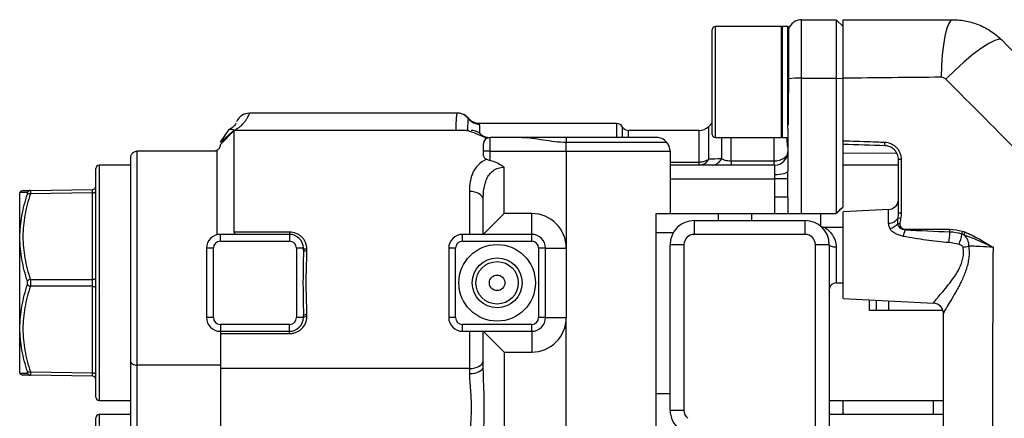
# Model space of a CAD drawing. Units: inches. Extents: x -13.2 to 45.8, y -12.8 to 21.7.
# Drawn here: x 17.3 to 22.9, y -8.8 to -6.5 of the extents above; entities that cross this region are included whole.
import ezdxf

# ---------------------------------------------------------------- set-up
doc = ezdxf.new("R2010")
doc.units = ezdxf.units.IN
doc.header["$MEASUREMENT"] = 0

msp = doc.modelspace()

# ---------------------------------------------------------------- linework, layer by layer
at = {"color": 7, "linetype": 'Continuous', "lineweight": 25}
for p, q in [((21.7108, -6.8558), (21.7108, -6.5233)), ((21.7108, -6.5233), (21.9076, -6.5233)), ((21.9076, -6.5233), (21.9076, -6.8558)), ((21.9076, -6.5233), (21.947, -6.5626)), ((21.2029, -7.1768), (21.2029, -6.5784)), ((21.5966, -6.5626), (21.2186, -6.5626)), ((21.2186, -6.5626), (21.2186, -7.1926)), ((21.5966, -7.1926), (21.5966, -6.5626)), ((21.632, -6.5626), (21.6005, -6.5626)), ((21.6005, -6.5626), (21.6005, -7.1926)), ((21.632, -7.1423), (21.632, -6.5626)), ((21.636, -6.5666), (21.636, -6.9408)), ((21.6364, -6.5728), (21.636, -6.5734)), ((21.947, -6.8582), (21.947, -6.5626)), ((21.7108, -7.6256), (21.7108, -6.8558)), ((21.7108, -6.8558), (21.9076, -6.8558)), ((21.9076, -6.8558), (21.9076, -7.6256)), ((21.9076, -6.8558), (21.947, -6.8582)), ((21.947, -7.5863), (21.947, -6.8582)), ((21.636, -7.1144), (21.636, -6.9408)), ((19.7527, -7.0548), (18.5694, -7.0548)), ((19.8157, -7.0859), (19.8156, -7.086)), ((19.8156, -7.086), (19.8156, -7.086)), ((20.6583, -7.1138), (19.878, -7.1138)), ((20.6583, -7.1138), (20.6583, -7.1926)), ((21.2029, -7.1099), (21.1827, -7.1301)), ((18.4037, -7.2204), (18.4529, -7.1474)), ((18.4037, -7.2204), (18.4824, -7.151)), ((18.4037, -7.2319), (18.4824, -7.1532)), ((18.4824, -7.1532), (18.4824, -7.151)), ((18.4824, -7.7306), (18.4824, -7.1532)), ((19.8068, -7.1532), (18.4824, -7.1532)), ((20.6924, -7.1926), (20.6924, -7.1335)), ((21.127, -7.1532), (20.7265, -7.1532)), ((20.7265, -7.1926), (20.7265, -7.1532)), ((21.127, -7.1532), (21.127, -7.3344)), ((21.1827, -7.317), (21.1827, -7.1301)), ((21.632, -7.1423), (21.632, -7.3827)), ((19.9391, -7.2713), (19.9391, -7.1926)), ((20.1193, -7.1926), (19.9391, -7.1926)), ((20.3722, -7.1926), (20.1162, -7.1926)), ((20.884, -7.1926), (20.3722, -7.1926)), ((20.3722, -7.1926), (20.3722, -7.2192)), ((20.3722, -7.2713), (20.3722, -7.2192)), ((20.3722, -7.2192), (20.9431, -7.2192)), ((21.2186, -7.1926), (21.5966, -7.1926)), ((21.2546, -7.1926), (21.2546, -7.314)), ((21.3103, -7.3278), (21.3103, -7.1926)), ((21.5533, -7.1926), (21.5533, -7.3278)), ((21.6005, -7.1926), (21.632, -7.1926)), ((17.9312, -8.4878), (17.9312, -7.2713)), ((18.384, -7.2713), (17.9312, -7.2713)), ((18.384, -7.2713), (18.384, -7.7462)), ((19.8997, -7.2319), (19.8997, -7.2713)), ((19.8997, -7.2713), (19.8997, -7.2934)), ((19.9391, -7.2713), (19.8997, -7.2713)), ((19.9391, -7.3234), (19.9391, -7.2713)), ((19.9391, -7.2713), (20.3722, -7.2713)), ((20.3722, -7.2713), (20.3722, -7.8225)), ((20.3722, -7.2713), (20.9627, -7.2713)), ((20.9627, -7.2713), (20.9627, -7.6256)), ((22.2523, -7.2834), (21.947, -7.2829)), ((17.8919, -7.3107), (17.8919, -8.4637)), ((21.127, -7.3344), (20.9627, -7.3344)), ((21.127, -7.3344), (21.127, -7.35)), ((21.3103, -7.3278), (21.3103, -7.35)), ((21.5533, -7.3278), (21.3103, -7.3278)), ((21.5533, -7.3278), (21.5533, -7.35)), ((17.695, -8.6689), (17.695, -7.3697)), ((17.8919, -7.35), (17.7147, -7.35)), ((17.7147, -7.35), (17.7147, -8.6886)), ((20.0179, -7.6256), (20.0179, -7.3617)), ((21.5572, -7.35), (20.9627, -7.35)), ((21.5572, -7.35), (21.5572, -7.4051)), ((22.262, -7.35), (21.947, -7.35)), ((20.9627, -7.4288), (21.5573, -7.4288)), ((21.6321, -7.4289), (21.5573, -7.4288)), ((17.2636, -7.5047), (17.262, -7.5075)), ((17.3225, -7.4943), (17.6757, -7.4882)), ((19.821, -7.4996), (19.821, -7.7437)), ((17.262, -8.5311), (17.262, -7.5075)), ((17.6757, -7.5079), (17.3225, -7.514)), ((17.6757, -7.9996), (17.6757, -7.5079)), ((19.8997, -7.7437), (19.8997, -7.5469)), ((21.5572, -7.5323), (21.5572, -7.6256)), ((21.632, -7.5323), (21.5572, -7.5323)), ((21.632, -7.5323), (21.632, -7.6256)), ((22.206, -7.6022), (21.947, -7.6158)), ((21.947, -8.1079), (21.947, -7.6158)), ((22.206, -7.6804), (22.206, -7.6022)), ((19.8997, -7.7437), (20.0179, -7.6256)), ((20.1753, -7.6256), (20.0179, -7.6256)), ((20.1753, -7.7437), (20.1753, -7.6256)), ((20.884, -7.6256), (20.9627, -7.6256)), ((20.884, -11.2477), (20.884, -7.6256)), ((20.9627, -7.6256), (21.5572, -7.6256)), ((21.1005, -7.665), (21.1005, -7.7437)), ((21.1005, -7.665), (21.7305, -7.665)), ((21.2383, -7.665), (21.2383, -7.6256)), ((21.4273, -7.665), (21.4273, -7.6256)), ((21.5572, -7.6256), (21.632, -7.6256)), ((21.7108, -7.6256), (21.9076, -7.6256)), ((21.7305, -7.7437), (21.7305, -7.665)), ((21.821, -7.6945), (21.821, -7.6256)), ((18.7974, -7.7306), (18.4824, -7.7306)), ((18.7974, -7.7306), (18.7974, -7.7437)), ((21.8175, -7.6959), (21.8191, -7.6973)), ((21.947, -7.7044), (21.843, -7.7044)), ((18.4037, -7.7831), (18.4037, -7.7437)), ((18.7974, -7.7437), (18.4037, -7.7437)), ((18.4037, -7.7831), (18.7974, -7.7831)), ((18.7974, -7.7437), (18.7974, -7.7831)), ((20.1753, -7.7437), (19.7816, -7.7437)), ((19.7816, -7.7831), (19.7816, -7.7437)), ((19.7816, -7.7831), (20.1753, -7.7831)), ((20.1753, -7.7831), (20.1753, -7.7437)), ((20.884, -7.733), (20.9817, -7.733)), ((21.7305, -7.7437), (21.1005, -7.7437)), ((18.3249, -7.8225), (18.3249, -8.2162)), ((18.3643, -7.8225), (18.3249, -7.8225)), ((18.3643, -8.2162), (18.3643, -7.8225)), ((18.8368, -7.8225), (18.8368, -8.2162)), ((18.8761, -7.8225), (18.8368, -7.8225)), ((18.8761, -7.8336), (18.8761, -7.8225)), ((18.8958, -7.8377), (18.8958, -7.8269)), ((19.7029, -7.8225), (19.7029, -8.0193)), ((19.7423, -7.8225), (19.7029, -7.8225)), ((19.7423, -8.2162), (19.7423, -7.8225)), ((20.2147, -7.8225), (20.2147, -8.2162)), ((20.2541, -7.8225), (20.2147, -7.8225)), ((20.2541, -8.2162), (20.2541, -7.8225)), ((20.2541, -7.8225), (20.3722, -7.8225)), ((20.3722, -7.8225), (20.3722, -8.2162)), ((21.0415, -7.8028), (20.9627, -7.8028)), ((20.9627, -8.7432), (20.9627, -7.8028)), ((21.0415, -7.8028), (21.0415, -8.7432)), ((21.7895, -11.0705), (21.7895, -7.8028)), ((21.8683, -7.8028), (21.7895, -7.8028)), ((21.8683, -7.8028), (21.8683, -11.0705)), ((21.9076, -7.8146), (21.9076, -8.0193)), ((17.3225, -7.9996), (17.6757, -7.9996)), ((17.6757, -8.039), (17.3225, -8.039)), ((17.6757, -8.5308), (17.6757, -8.039)), ((19.7029, -8.0193), (19.7029, -8.2162)), ((21.9076, -8.0193), (21.947, -8.0193)), ((21.947, -8.1079), (22.4619, -8.1349)), ((22.0966, -8.1768), (22.0966, -8.1158)), ((22.1374, -8.1768), (22.1374, -8.1179)), ((22.2056, -8.1215), (22.2056, -8.1768)), ((22.5153, -8.1768), (22.0966, -8.1768)), ((22.4619, -8.1349), (22.4619, -8.1343)), ((18.3643, -8.2162), (18.3249, -8.2162)), ((18.8761, -8.2162), (18.8368, -8.2162)), ((18.8761, -8.2162), (18.8761, -8.205)), ((18.8958, -8.2118), (18.8958, -8.2009)), ((19.7423, -8.2162), (19.7029, -8.2162)), ((20.2541, -8.2162), (20.2147, -8.2162)), ((20.2541, -8.2162), (20.3722, -8.2162)), ((20.3722, -10.6571), (20.3722, -8.2162)), ((18.7974, -8.2555), (18.4037, -8.2555)), ((18.4037, -8.2555), (18.4037, -8.2949)), ((18.7974, -8.2949), (18.7974, -8.2555)), ((19.7816, -8.2949), (19.7816, -8.2555)), ((20.1753, -8.2555), (19.7816, -8.2555)), ((20.1753, -8.2949), (20.1753, -8.2555)), ((18.4037, -8.2949), (18.7974, -8.2949)), ((18.4037, -8.2949), (18.4037, -8.308)), ((18.4037, -8.308), (18.7974, -8.308)), ((18.4037, -8.308), (18.4037, -8.5065)), ((18.7974, -8.308), (18.7974, -8.2949)), ((19.7816, -8.2949), (20.1753, -8.2949)), ((19.821, -8.2949), (19.821, -8.5065)), ((19.8997, -8.4622), (19.8997, -8.2949)), ((20.0179, -8.413), (19.8997, -8.2949)), ((20.1753, -8.2949), (20.1753, -8.413)), ((20.0179, -8.413), (20.0179, -10.4603)), ((20.0179, -8.413), (20.1753, -8.413)), ((17.8919, -8.4637), (17.8919, -8.9922)), ((18.4037, -8.4878), (17.9312, -8.4878)), ((17.9312, -8.9682), (17.9312, -8.4878)), ((19.821, -8.5065), (18.4037, -8.5065)), ((18.4037, -8.5065), (18.4037, -8.9494)), ((19.821, -8.5065), (19.821, -8.5349)), ((19.8997, -8.4963), (19.8997, -8.4622)), ((17.262, -8.5311), (17.2636, -8.5339)), ((17.3225, -8.5246), (17.6757, -8.5308)), ((17.6757, -8.5505), (17.3225, -8.5443)), ((20.884, -8.6492), (20.9627, -8.6492)), ((17.7147, -8.6886), (17.8919, -8.6886)), ((21.8683, -8.6886), (22.5179, -8.6886)), ((21.947, -8.6978), (21.947, -8.6886)), ((21.947, -8.7582), (21.947, -8.6978)), ((22.4609, -8.7674), (22.4609, -8.6886)), ((17.695, -10.0863), (17.695, -8.787)), ((17.8919, -8.7674), (17.7147, -8.7674)), ((17.7147, -8.7674), (17.7147, -10.1059)), ((20.9627, -8.7432), (21.0415, -8.7432)), ((22.5179, -8.7674), (21.8683, -8.7674)), ((21.947, -8.7582), (21.947, -8.7674))]:
    msp.add_line(p, q, dxfattribs=at)
at = {"color": 7, "linetype": 'Continuous', "lineweight": 25, "flags": 128}
for points in [[(22.5713, -6.5233), (22.5589, -6.5294), (22.5468, -6.5477), (22.5356, -6.5774), (22.5257, -6.6176), (22.5174, -6.6668), (22.5109, -6.7233), (22.5065, -6.7852), (22.5044, -6.8503)], [(22.8497, -6.6386), (22.8347, -6.6342), (22.8097, -6.6406), (22.7758, -6.6576), (22.7345, -6.6843), (22.6874, -6.7198), (22.6365, -6.7624), (22.5841, -6.8104), (22.5323, -6.8617)], [(21.632, -7.3827), (21.6306, -7.3871), (21.6263, -7.3913), (21.6194, -7.3952), (21.6101, -7.3986), (21.5988, -7.4014), (21.5859, -7.4034), (21.5718, -7.4047), (21.5572, -7.4051)], [(17.6757, -7.5079), (17.6795, -7.5076), (17.6831, -7.5071), (17.6865, -7.5061), (17.6894, -7.5049), (17.6918, -7.5034), (17.6936, -7.5017), (17.6947, -7.4999), (17.695, -7.498)], [(19.8997, -7.5469), (19.8982, -7.5377), (19.8938, -7.5288), (19.8865, -7.5206), (19.8767, -7.5135), (19.8648, -7.5076), (19.8511, -7.5032), (19.8364, -7.5005), (19.821, -7.4996)], [(21.8683, -7.8028), (21.869, -7.8051), (21.8712, -7.8073), (21.8749, -7.8094), (21.8798, -7.8111), (21.8857, -7.8126), (21.8926, -7.8137), (21.8999, -7.8144), (21.9076, -7.8146)], [(17.6757, -7.9996), (17.6795, -7.9994), (17.6831, -7.9988), (17.6865, -7.9979), (17.6894, -7.9967), (17.6918, -7.9952), (17.6936, -7.9935), (17.6947, -7.9917), (17.695, -7.9898)], [(17.6757, -8.039), (17.6795, -8.0392), (17.6831, -8.0398), (17.6865, -8.0407), (17.6894, -8.042), (17.6918, -8.0434), (17.6936, -8.0451), (17.6947, -8.047), (17.695, -8.0488)], [(17.8919, -8.4637), (17.8926, -8.4684), (17.8949, -8.4729), (17.8985, -8.4771), (17.9034, -8.4807), (17.9094, -8.4837), (17.9162, -8.4859), (17.9236, -8.4873), (17.9312, -8.4878)], [(19.821, -8.5065), (19.8364, -8.5057), (19.8511, -8.5032), (19.8648, -8.4991), (19.8767, -8.4936), (19.8865, -8.4868), (19.8938, -8.4792), (19.8982, -8.4709), (19.8997, -8.4622)], [(19.821, -8.5349), (19.8364, -8.5341), (19.8511, -8.532), (19.8648, -8.5284), (19.8767, -8.5236), (19.8865, -8.5177), (19.8938, -8.5111), (19.8982, -8.5038), (19.8997, -8.4963)], [(17.6757, -8.5308), (17.6795, -8.531), (17.6831, -8.5316), (17.6865, -8.5325), (17.6894, -8.5337), (17.6918, -8.5352), (17.6936, -8.5369), (17.6947, -8.5387), (17.695, -8.5406)]]:
    msp.add_lwpolyline(points, dxfattribs=at)
at = {"color": 7, "linetype": 'Continuous', "lineweight": 25}
for radius in [0.2179, 0.1418, 0.1204, 0.0443]:
    msp.add_circle((19.9785, -8.0193), radius, dxfattribs=at)
for centre, radius, start, end in [((21.7108, -6.602), 0.0787, 90, 161.8051), ((21.2186, -6.5784), 0.0157, 90, 180), ((21.6005, -6.5666), 0.00394, 90, 180), ((21.632, -6.5666), 0.00394, 0, 90), ((21.5721, -6.5274), 0.0787, 324.7997, 331.7249), ((21.6991, -7.4352), 0.5795, 88.845, 96.2531), ((18.5694, -7.1335), 0.0787, 90, 157.9757), ((19.7527, -7.1334), 0.0786, 36.8874, 89.9904), ((19.753, -7.1334), 0.0786, 37.1382, 89.9923), ((19.7546, -7.1335), 0.0787, 37.8415, 89.7934), ((19.8782, -7.0381), 0.0787, 217.3968, 270.1173), ((20.6583, -7.1532), 0.0394, 30, 90), ((20.7265, -7.1138), 0.0394, 210, 270), ((21.127, -7.0744), 0.0787, 270, 315), ((19.9391, -7.2319), 0.0394, 90, 180), ((20.884, -7.2713), 0.0787, 41.4096, 90), ((20.884, -7.2713), 0.0787, 0, 41.4096), ((21.2186, -7.1768), 0.0157, 180, 270), ((21.6005, -7.1886), 0.00394, 180, 270), ((22.2108, -7.2256), 0.0289, 167.7117, 210.5088), ((21.5572, -7.2752), 0.0748, 270, 0), ((21.1279, -7.2881), 0.0619, 271.7486, 332.2116), ((21.1992, -7.2894), 0.0607, 272.4082, 336.0587), ((22.2742, -7.3799), 0.0622, 86.8876, 101.387), ((17.7147, -7.3697), 0.0197, 90, 180), ((17.2805, -7.5148), 0.0197, 91.0002, 149.3345), ((17.323, -7.5132), 0.0189, 91.4941, 155.5981), ((17.6753, -7.4685), 0.0197, 271, 0), ((17.3157, -7.5338), 0.0209, 71.1449, 118.4517), ((22.2029, -7.5432), 0.0591, 273, 348.8991), ((20.1753, -7.8225), 0.1969, 0, 90), ((21.1005, -7.8028), 0.1378, 90, 180), ((21.7305, -7.8028), 0.1378, 0, 90), ((22.2085, -7.6216), 0.0589, 267.5987, 330.2632), ((22.053, -8.7337), 1.1024, 78.4182, 79.1982), ((22.2741, -7.6938), 0.0716, 87.3249, 99.8052), ((22.1899, -7.6225), 0.091, 285.2422, 318.1655), ((22.1824, -8.3091), 0.6304, 82.0857, 83.1374), ((21.9439, -7.6486), 0.3625, 342.8626, 348.8039), ((22.3905, -7.7149), 0.0911, 179.3547, 182.5947), ((22.0022, -7.7135), 0.5525, 351.9655, 358.1898), ((22.6231, -7.7172), 0.07, 178.2176, 191.3193), ((22.6812, -7.7415), 0.0582, 163.8503, 180.4227), ((22.69, -7.7518), 0.0557, 156.6716, 173.848), ((18.4037, -7.8225), 0.0787, 90, 180), ((18.4037, -7.8225), 0.0394, 90, 180), ((18.7974, -7.8225), 0.0787, 0, 90), ((18.7974, -7.8225), 0.0394, 360, 90), ((19.7816, -7.8225), 0.0787, 90, 180), ((19.7816, -7.8225), 0.0394, 90, 180), ((20.1753, -7.8225), 0.0787, 0, 90), ((20.1753, -7.8225), 0.0394, 0, 90), ((21.1005, -7.8028), 0.0591, 90, 180), ((21.7305, -7.8028), 0.0591, 0, 90), ((22.2886, -7.6842), 0.3393, 339.7949, 350.2062), ((18.8911, -7.8014), 0.0259, 234.5171, 280.4253), ((18.8911, -7.8112), 0.027, 236.2776, 280.0419), ((22.5834, -7.5237), 0.2966, 278.9213, 285.2518), ((17.329, -8.0301), 0.0312, 102.0382, 138.1121), ((17.329, -8.0085), 0.0312, 221.8879, 257.9618), ((21.9076, -8.0587), 0.0394, 90, 180), ((22.4589, -8.1932), 0.059, 0.0603, 87.069), ((22.4588, -8.1939), 0.0591, 0, 87), ((18.4037, -8.2162), 0.0787, 180, 270), ((18.4037, -8.2162), 0.0394, 180, 270), ((18.7974, -8.2162), 0.0394, 270, 0), ((18.7974, -8.2162), 0.0787, 270, 0), ((18.8911, -8.2275), 0.027, 79.9581, 123.7224), ((18.8911, -8.2372), 0.0259, 79.5747, 125.4829), ((19.7816, -8.2162), 0.0787, 180, 270), ((19.7816, -8.2162), 0.0394, 180, 270), ((20.1753, -8.2162), 0.0394, 270, 0), ((20.1753, -8.2162), 0.0787, 270, 0), ((20.1753, -8.2162), 0.1969, 270, 0), ((17.2805, -8.5239), 0.0197, 210.6167, 268.9998), ((17.3157, -8.5049), 0.0209, 241.5483, 288.8551), ((17.323, -8.5254), 0.0189, 204.4019, 268.5059), ((17.6753, -8.5702), 0.0197, 0, 89), ((17.7147, -8.6689), 0.0197, 180, 270), ((17.7147, -8.787), 0.0197, 90, 180), ((21.1005, -8.7432), 0.1378, 180, 231.5214), ((21.1005, -8.7432), 0.0591, 180, 231.5214)]:
    msp.add_arc(centre, radius, start, end, dxfattribs=at)
for centre, major_axis, ratio, start_param, end_param in [((17.6753, -7.5276), (0.0003, 0.0394), 0.005034, 5.236295, 6.283317), ((17.6753, -8.0193), (0, 0.0394), 0.010076, 4.188878, 5.2359), ((17.6753, -8.5111), (-0.0003, 0.0394), 0.005034, 3.141461, 4.188483)]:
    msp.add_ellipse(centre, major_axis=major_axis, ratio=ratio, start_param=start_param, end_param=end_param, dxfattribs=at)
for points, knots in [([(21.947, -6.5233), (22.051, -6.5233), (22.1549, -6.5233), (22.363, -6.5233), (22.4671, -6.5233), (22.5713, -6.5233)], [0, 0, 0, 0, 0.5, 0.5, 1, 1, 1, 1]), ([(21.947, -6.8562), (21.947, -6.8335), (21.947, -6.8114), (21.947, -6.7788), (21.947, -6.7681), (21.947, -6.7469), (21.947, -6.7364), (21.947, -6.7059), (21.947, -6.6867), (21.947, -6.6507), (21.947, -6.6337), (21.947, -6.6034), (21.947, -6.5898), (21.947, -6.572), (21.947, -6.5665), (21.947, -6.5564), (21.947, -6.5519), (21.947, -6.5398), (21.947, -6.5337), (21.947, -6.5254), (21.947, -6.5233), (21.947, -6.5233)], [0, 0, 0, 0, 0.125, 0.125, 0.1875, 0.1875, 0.25, 0.25, 0.375, 0.375, 0.5, 0.5, 0.625, 0.625, 0.6875, 0.6875, 0.75, 0.75, 0.875, 0.875, 1, 1, 1, 1]), ([(22.5713, -6.5233), (22.5973, -6.5233), (22.6233, -6.5259), (22.6737, -6.5359), (22.6982, -6.5434), (22.734, -6.5582), (22.7458, -6.5638), (22.7685, -6.576), (22.7795, -6.5826), (22.8115, -6.6039), (22.8313, -6.6202), (22.8497, -6.6386)], [0, 0, 0, 0, 0.25, 0.25, 0.5, 0.5, 0.625, 0.625, 0.75, 0.75, 1, 1, 1, 1]), ([(21.947, -7.2114), (21.947, -7.1719), (21.947, -7.093), (21.947, -6.9746), (21.947, -6.8957), (21.947, -6.8562)], [0, 0, 0, 0, 0.333312, 0.666645, 1, 1, 1, 1]), ([(22.5323, -6.8617), (22.5286, -6.858), (22.5243, -6.8551), (22.5147, -6.8512), (22.5096, -6.8502), (22.5044, -6.8503)], [0, 0, 0, 0, 0.5, 0.5, 1, 1, 1, 1]), ([(18.4824, -7.151), (18.4888, -7.1482), (18.4945, -7.1451), (18.5048, -7.1388), (18.5095, -7.1355), (18.5221, -7.1257), (18.5288, -7.1192), (18.5399, -7.1069), (18.5444, -7.1011), (18.5518, -7.0905), (18.5548, -7.0856), (18.5621, -7.0726), (18.565, -7.0659), (18.5686, -7.057), (18.5694, -7.0548), (18.5694, -7.0548)], [0, 0, 0, 0, 0.0625, 0.0625, 0.125, 0.125, 0.25, 0.25, 0.375, 0.375, 0.5, 0.5, 0.75, 0.75, 1, 1, 1, 1]), ([(19.7527, -7.0548), (19.7512, -7.0548), (19.7499, -7.0569), (19.7476, -7.0652), (19.7466, -7.0715), (19.7443, -7.0965), (19.7436, -7.1209), (19.7437, -7.1532)], [0, 0, 0, 0, 0.25, 0.25, 0.5, 0.5, 1, 1, 1, 1]), ([(18.4933, -7.1106), (18.4908, -7.1154), (18.4871, -7.1224), (18.4721, -7.137), (18.4606, -7.1442), (18.4537, -7.1471), (18.4529, -7.1474)], [0, 0, 0, 0, 0.560613, 0.81869, 0.978664, 1, 1, 1, 1]), ([(19.812, -7.1532), (19.8123, -7.1334), (19.8128, -7.1178), (19.814, -7.0953), (19.8148, -7.0885), (19.8156, -7.0862)], [0, 0, 0, 0, 0.5, 0.5, 1, 1, 1, 1]), ([(19.8778, -7.1128), (19.8754, -7.1131), (19.8653, -7.1145), (19.8488, -7.109), (19.8317, -7.0998), (19.8214, -7.0907), (19.8178, -7.0858), (19.8171, -7.0849)], [0, 0, 0, 0, 0.100796, 0.427722, 0.703714, 0.940404, 1, 1, 1, 1]), ([(19.8783, -7.1168), (19.8781, -7.1161), (19.8777, -7.1141), (19.8779, -7.115), (19.878, -7.1155)], [0, 0, 0, 0, 0.378191, 1, 1, 1, 1]), ([(18.4529, -7.1474), (18.4583, -7.1453), (18.4635, -7.1451), (18.4733, -7.1468), (18.478, -7.1486), (18.4824, -7.151)], [-0.7644552, -0.7644552, -0.7644552, -0.7644552, -0.3822276, -0.3822276, 0, 0, 0, 0]), ([(19.8068, -7.1532), (19.8138, -7.1532), (19.8272, -7.1575), (19.8515, -7.1672), (19.8568, -7.1694), (19.868, -7.174), (19.8739, -7.1766), (19.8926, -7.1845), (19.9064, -7.1905), (19.9213, -7.1968)], [0, 0, 0, 0, 0.5, 0.5, 0.625, 0.625, 0.75, 0.75, 1, 1, 1, 1]), ([(19.8836, -7.1729), (19.8786, -7.1685), (19.8737, -7.1652), (19.8641, -7.16), (19.8595, -7.1582), (19.8462, -7.154), (19.8383, -7.1532), (19.8316, -7.1532)], [0, 0, 0, 0, 0.25, 0.25, 0.5, 0.5, 1, 1, 1, 1]), ([(19.88, -7.1699), (19.88, -7.1556), (19.88, -7.1441), (19.8795, -7.1264), (19.8791, -7.1202), (19.8783, -7.1168)], [0, 0, 0, 0, 0.5, 0.5, 1, 1, 1, 1]), ([(19.8836, -7.1729), (19.8909, -7.1793), (19.8989, -7.184), (19.9163, -7.1907), (19.9257, -7.1926), (19.9357, -7.1926)], [0, 0, 0, 0, 0.5, 0.5, 1, 1, 1, 1]), ([(20.1193, -7.1926), (20.1392, -7.1926), (20.1593, -7.1943), (20.2003, -7.1994), (20.2211, -7.2027), (20.2635, -7.2094), (20.2849, -7.2127), (20.3282, -7.2177), (20.3501, -7.2192), (20.3722, -7.2192)], [0, 0, 0, 0, 0.25, 0.25, 0.5, 0.5, 0.75, 0.75, 1, 1, 1, 1]), ([(21.632, -7.2472), (21.6309, -7.239), (21.6291, -7.2257), (21.6297, -7.2017), (21.6298, -7.1926)], [0, 0, 0, 0, 0.620851, 1, 1, 1, 1]), ([(21.947, -7.2114), (21.947, -7.2114), (21.947, -7.2114), (21.947, -7.2114), (21.9598, -7.2118), (21.9726, -7.2122), (21.9855, -7.2127), (22.0368, -7.2144), (22.0881, -7.2162), (22.1394, -7.218), (22.1538, -7.2185), (22.1682, -7.219), (22.1826, -7.2195)], [-0.00000006, -0.00000006, -0.00000006, -0.00000006, 0, 0, 0, 0.001, 0.001, 0.001, 0.005000008, 0.005000008, 0.005000008, 0.00612336, 0.00612336, 0.00612336, 0.00612336]), ([(21.947, -7.2319), (21.947, -7.2319), (21.947, -7.2297), (21.947, -7.2221), (21.947, -7.2167), (21.947, -7.2114)], [0, 0, 0, 0, 0.5, 0.5, 1, 1, 1, 1]), ([(22.1826, -7.2195), (22.1952, -7.2199), (22.2077, -7.2228), (22.2247, -7.2303), (22.2302, -7.2334), (22.2406, -7.2406), (22.2453, -7.2446), (22.2541, -7.2536), (22.2581, -7.2586), (22.265, -7.2691), (22.2679, -7.2747), (22.2727, -7.2865), (22.2745, -7.2926), (22.277, -7.3051), (22.2776, -7.3114), (22.2776, -7.3178)], [0, 0, 0, 0, 0.25, 0.25, 0.375, 0.375, 0.5, 0.5, 0.625, 0.625, 0.75, 0.75, 0.875, 0.875, 1, 1, 1, 1]), ([(17.9312, -7.2713), (17.926, -7.2713), (17.9209, -7.2723), (17.9114, -7.2763), (17.907, -7.2792), (17.8997, -7.2865), (17.8968, -7.2909), (17.8929, -7.3003), (17.8919, -7.3056), (17.8919, -7.3107)], [0, 0, 0, 0, 0.25, 0.25, 0.5, 0.5, 0.75, 0.75, 1, 1, 1, 1]), ([(18.4037, -7.2319), (18.4037, -7.2319), (18.4038, -7.2333), (18.4032, -7.2383), (18.4029, -7.2404), (18.4014, -7.2452), (18.4008, -7.247), (18.399, -7.2506), (18.3983, -7.252), (18.3965, -7.2546), (18.3958, -7.2556), (18.394, -7.2578), (18.3928, -7.2592), (18.3903, -7.2616), (18.3892, -7.2625), (18.3872, -7.264), (18.3863, -7.2646), (18.384, -7.2661), (18.3827, -7.2667), (18.3793, -7.2684), (18.3775, -7.269), (18.3729, -7.2705), (18.3707, -7.2708), (18.3657, -7.2714), (18.3643, -7.2713), (18.3643, -7.2713)], [0, 0, 0, 0, 0.25, 0.25, 0.375, 0.375, 0.4375, 0.4375, 0.46875, 0.46875, 0.484375, 0.484375, 0.5, 0.5, 0.515625, 0.515625, 0.53125, 0.53125, 0.5625, 0.5625, 0.625, 0.625, 0.75, 0.75, 1, 1, 1, 1]), ([(21.632, -7.2752), (21.632, -7.2787), (21.6315, -7.2821), (21.6295, -7.2888), (21.628, -7.2921), (21.6241, -7.2985), (21.6217, -7.3015), (21.616, -7.3071), (21.6127, -7.3098), (21.6054, -7.3147), (21.6015, -7.3169), (21.5929, -7.3208), (21.5883, -7.3224), (21.5788, -7.3251), (21.5738, -7.3261), (21.5636, -7.3274), (21.5585, -7.3278), (21.5533, -7.3278)], [0, 0, 0, 0, 0.125, 0.125, 0.25, 0.25, 0.375, 0.375, 0.5, 0.5, 0.625, 0.625, 0.75, 0.75, 0.875, 0.875, 1, 1, 1, 1]), ([(22.262, -7.319), (22.262, -7.3138), (22.2614, -7.3087), (22.2595, -7.2987), (22.258, -7.2937), (22.2541, -7.2843), (22.2517, -7.2798), (22.2462, -7.2714), (22.243, -7.2674), (22.2325, -7.2567), (22.2241, -7.2509), (22.2059, -7.2429), (22.196, -7.2406), (22.186, -7.2403)], [0, 0, 0, 0, 0.125, 0.125, 0.25, 0.25, 0.375, 0.375, 0.5, 0.5, 0.75, 0.75, 1, 1, 1, 1]), ([(19.9185, -7.3163), (19.8994, -7.3252), (19.8835, -7.3365), (19.8578, -7.3626), (19.8481, -7.3772), (19.837, -7.4012), (19.834, -7.4095), (19.8289, -7.4264), (19.8269, -7.4351), (19.8223, -7.4617), (19.821, -7.4803), (19.821, -7.4996)], [0, 0, 0, 0, 0.25, 0.25, 0.5, 0.5, 0.625, 0.625, 0.75, 0.75, 1, 1, 1, 1]), ([(19.8997, -7.2934), (19.8997, -7.2955), (19.9001, -7.2976), (19.9017, -7.3018), (19.9029, -7.3039), (19.906, -7.3079), (19.908, -7.3098), (19.9126, -7.3133), (19.9154, -7.315), (19.9185, -7.3163)], [0, 0, 0, 0, 0.25, 0.25, 0.5, 0.5, 0.75, 0.75, 1, 1, 1, 1]), ([(19.9185, -7.3163), (19.9216, -7.3177), (19.9248, -7.319), (19.9317, -7.3215), (19.9353, -7.3227), (19.9391, -7.3234)], [0, 0, 0, 0, 0.5, 0.5, 1, 1, 1, 1]), ([(19.9391, -7.3234), (19.9535, -7.3262), (19.9677, -7.3311), (19.9874, -7.3409), (19.9938, -7.3445), (20.0061, -7.3526), (20.0122, -7.3571), (20.0179, -7.3617)], [0, 0, 0, 0, 0.5, 0.5, 0.75, 0.75, 1, 1, 1, 1]), ([(21.1827, -7.317), (21.179, -7.3198), (21.175, -7.3222), (21.1665, -7.3265), (21.1619, -7.3284), (21.1476, -7.3328), (21.1373, -7.3344), (21.127, -7.3344)], [0, 0, 0, 0, 0.25, 0.25, 0.5, 0.5, 1, 1, 1, 1]), ([(21.3103, -7.3278), (21.3037, -7.3278), (21.2972, -7.3273), (21.2855, -7.3256), (21.2804, -7.3245), (21.2713, -7.3219), (21.2673, -7.3204), (21.2603, -7.3173), (21.2573, -7.3157), (21.2546, -7.314)], [0, 0, 0, 0, 0.25, 0.25, 0.5, 0.5, 0.75, 0.75, 1, 1, 1, 1]), ([(22.2776, -7.3178), (22.2776, -7.3309), (22.2776, -7.344), (22.2776, -7.3571), (22.2776, -7.4095), (22.2775, -7.462), (22.2775, -7.5144), (22.2775, -7.5504), (22.2775, -7.5864), (22.2775, -7.6224)], [0, 0, 0, 0, 0.001, 0.001, 0.001, 0.005000019, 0.005000019, 0.005000019, 0.00774666, 0.00774666, 0.00774666, 0.00774666]), ([(19.8997, -7.5469), (19.8997, -7.5259), (19.9008, -7.5055), (19.9052, -7.4757), (19.9072, -7.466), (19.9124, -7.4468), (19.9156, -7.4375), (19.9236, -7.4198), (19.9285, -7.4112), (19.9404, -7.3955), (19.9475, -7.3882), (19.9641, -7.3758), (19.9736, -7.3707), (19.9894, -7.3654), (19.9949, -7.364), (20.0063, -7.3622), (20.012, -7.3617), (20.0179, -7.3617)], [0, 0, 0, 0, 0.25, 0.25, 0.375, 0.375, 0.5, 0.5, 0.625, 0.625, 0.75, 0.75, 0.875, 0.875, 0.9375, 0.9375, 1, 1, 1, 1]), ([(17.3058, -7.5054), (17.2954, -7.5053), (17.2744, -7.5051), (17.2636, -7.5049), (17.2638, -7.5049), (17.2639, -7.5049)], [0, 0, 0, 0, 0.444809, 0.895519, 1, 1, 1, 1]), ([(17.2823, -7.495), (17.2816, -7.495), (17.278, -7.4951), (17.292, -7.4949), (17.3123, -7.4945), (17.3225, -7.4943)], [0, 0, 0, 0, 0.103643, 0.548234, 1, 1, 1, 1]), ([(17.3058, -7.5154), (17.3067, -7.5124), (17.3073, -7.5099), (17.3073, -7.5063), (17.3067, -7.5054), (17.3058, -7.5054)], [0, 0, 0, 0, 0.5, 0.5, 1, 1, 1, 1]), ([(17.3225, -7.4943), (17.3234, -7.4943), (17.3239, -7.4962), (17.3239, -7.503), (17.3234, -7.508), (17.3225, -7.514)], [0, 0, 0, 0, 0.5, 0.5, 1, 1, 1, 1]), ([(17.3058, -8.0093), (17.2928, -7.969), (17.2822, -7.9283), (17.2711, -7.8666), (17.2683, -7.8459), (17.2645, -7.8043), (17.2635, -7.7833), (17.2634, -7.7414), (17.2644, -7.7204), (17.2683, -7.6788), (17.2711, -7.6582), (17.2821, -7.5965), (17.2928, -7.5557), (17.3058, -7.5154)], [0, 0, 0, 0, 0.25, 0.25, 0.375, 0.375, 0.5, 0.5, 0.625, 0.625, 0.75, 0.75, 1, 1, 1, 1]), ([(17.3225, -7.514), (17.3095, -7.5538), (17.2989, -7.5938), (17.2842, -7.6746), (17.2802, -7.7154), (17.2801, -7.7772), (17.2811, -7.7979), (17.285, -7.8389), (17.2878, -7.8593), (17.2989, -7.92), (17.3095, -7.96), (17.3225, -7.9996)], [0, 0, 0, 0, 0.25, 0.25, 0.5, 0.5, 0.625, 0.625, 0.75, 0.75, 1, 1, 1, 1]), ([(21.9125, -7.6207), (21.9182, -7.6154), (21.9292, -7.6049), (21.9384, -7.5969), (21.9429, -7.5929)], [0, 0, 0, 0, 0.509588, 1, 1, 1, 1]), ([(21.632, -7.6256), (21.632, -7.6256), (21.6325, -7.6256), (21.6345, -7.6256), (21.636, -7.6256), (21.64, -7.6256), (21.6424, -7.6256), (21.6481, -7.6256), (21.6514, -7.6256), (21.6623, -7.6256), (21.6711, -7.6256), (21.69, -7.6256), (21.7004, -7.6256), (21.7108, -7.6256)], [0, 0, 0, 0, 0.125, 0.125, 0.25, 0.25, 0.375, 0.375, 0.5, 0.5, 0.75, 0.75, 1, 1, 1, 1]), ([(18.4957, -7.7437), (18.4925, -7.7437), (18.4893, -7.7429), (18.4843, -7.7387), (18.4824, -7.7351), (18.4824, -7.7306)], [0, 0, 0, 0, 0.5, 0.5, 1, 1, 1, 1]), ([(18.8958, -7.8269), (18.8958, -7.8205), (18.8952, -7.8142), (18.8927, -7.8019), (18.8908, -7.7958), (18.8859, -7.7842), (18.8828, -7.7787), (18.8758, -7.7683), (18.8717, -7.7634), (18.8626, -7.7545), (18.8577, -7.7505), (18.847, -7.7435), (18.8413, -7.7405), (18.8235, -7.7332), (18.8105, -7.7306), (18.7974, -7.7306)], [0, 0, 0, 0, 0.125, 0.125, 0.25, 0.25, 0.375, 0.375, 0.5, 0.5, 0.625, 0.625, 0.75, 0.75, 1, 1, 1, 1]), ([(21.8429, -7.7041), (21.8421, -7.7042), (21.8387, -7.7046), (21.833, -7.7035), (21.8267, -7.7015), (21.8223, -7.6993), (21.8196, -7.6975), (21.8183, -7.6966), (21.8179, -7.6963), (21.8176, -7.696), (21.8174, -7.6958), (21.8172, -7.6957), (21.8174, -7.6959), (21.8185, -7.6968), (21.8191, -7.6973)], [0, 0, 0, 0, 0.044614, 0.200499, 0.327926, 0.425181, 0.489098, 0.510089, 0.5243, 0.539923, 0.56518, 0.620086, 0.785509, 1, 1, 1, 1]), ([(21.843, -7.7051), (21.8426, -7.7049), (21.8411, -7.7039), (21.8525, -7.7113), (21.875, -7.7301), (21.8984, -7.7635), (21.9071, -7.7954), (21.9075, -7.8116), (21.9076, -7.8146)], [0, 0, 0, 0, 0.046634, 0.211178, 0.479061, 0.756682, 0.95553, 1, 1, 1, 1]), ([(22.2139, -7.7103), (22.2114, -7.7052), (22.2094, -7.7002), (22.2067, -7.6902), (22.206, -7.6853), (22.206, -7.6804)], [0, 0, 0, 0, 0.5, 0.5, 1, 1, 1, 1]), ([(22.2903, -7.7555), (22.2824, -7.7539), (22.2747, -7.7518), (22.2597, -7.7466), (22.2524, -7.7436), (22.2388, -7.7363), (22.2323, -7.7319), (22.2214, -7.722), (22.2169, -7.7164), (22.2139, -7.7103)], [0, 0, 0, 0, 0.25, 0.25, 0.5, 0.5, 0.75, 0.75, 1, 1, 1, 1]), ([(22.2995, -7.719), (22.2945, -7.7186), (22.2897, -7.7174), (22.2806, -7.7135), (22.2764, -7.7109), (22.2689, -7.7044), (22.2657, -7.7006), (22.2606, -7.6923), (22.2587, -7.6877), (22.2578, -7.6832)], [0, 0, 0, 0, 0.25, 0.25, 0.5, 0.5, 0.75, 0.75, 1, 1, 1, 1]), ([(22.2692, -7.6847), (22.2687, -7.6887), (22.2696, -7.6927), (22.2729, -7.6998), (22.2753, -7.703), (22.281, -7.7083), (22.2844, -7.7104), (22.2917, -7.7132), (22.2955, -7.7139), (22.2994, -7.7139)], [0, 0, 0, 0, 0.25, 0.25, 0.5, 0.5, 0.75, 0.75, 1, 1, 1, 1]), ([(22.6389, -7.7298), (22.6673, -7.7412), (22.6945, -7.7551), (22.7479, -7.7849), (22.774, -7.8008), (22.8002, -7.8165)], [0, 0, 0, 0, 0.5, 0.5, 1, 1, 1, 1]), ([(22.5493, -7.7907), (22.5058, -7.7868), (22.4624, -7.782), (22.376, -7.7704), (22.3329, -7.7637), (22.2903, -7.7555)], [0, 0, 0, 0, 0.5, 0.5, 1, 1, 1, 1]), ([(22.6346, -7.7459), (22.6429, -7.7536), (22.6496, -7.7631), (22.659, -7.7853), (22.6615, -7.7975), (22.6615, -7.8099)], [0, 0, 0, 0, 0.5, 0.5, 1, 1, 1, 1]), ([(22.6346, -7.7459), (22.6628, -7.7554), (22.6903, -7.7668), (22.7452, -7.791), (22.7726, -7.8038), (22.8002, -7.8165)], [0, 0, 0, 0, 0.5, 0.5, 1, 1, 1, 1]), ([(18.8761, -7.8336), (18.8761, -7.8644), (18.8754, -7.8954), (18.8743, -7.9574), (18.8739, -7.9885), (18.8739, -8.0506), (18.8743, -8.0815), (18.8754, -8.1434), (18.8761, -8.1742), (18.8761, -8.205)], [0, 0, 0, 0, 0.25, 0.25, 0.5, 0.5, 0.75, 0.75, 1, 1, 1, 1]), ([(18.8958, -8.2009), (18.8958, -8.1709), (18.8948, -8.1409), (18.8931, -8.0805), (18.8924, -8.0502), (18.8924, -7.9894), (18.8931, -7.9588), (18.8948, -7.8979), (18.8958, -7.8677), (18.8958, -7.8377)], [0, 0, 0, 0, 0.25, 0.25, 0.5, 0.5, 0.75, 0.75, 1, 1, 1, 1]), ([(22.4619, -8.1343), (22.4619, -8.1329), (22.4643, -8.1292), (22.4709, -8.1207), (22.4736, -8.1173), (22.4799, -8.1097), (22.4834, -8.1055), (22.4951, -8.0919), (22.5043, -8.0812), (22.524, -8.0578), (22.5346, -8.0452), (22.5563, -8.0178), (22.5675, -8.003), (22.5889, -7.9717), (22.5993, -7.9552), (22.6128, -7.9282), (22.617, -7.9187), (22.6241, -7.8994), (22.627, -7.8894), (22.6311, -7.8689), (22.6322, -7.8583), (22.6324, -7.8374), (22.6314, -7.827), (22.6294, -7.8168)], [0, 0, 0, 0, 0.125, 0.125, 0.1875, 0.1875, 0.25, 0.25, 0.375, 0.375, 0.5, 0.5, 0.625, 0.625, 0.75, 0.75, 0.8125, 0.8125, 0.875, 0.875, 0.9375, 0.9375, 1, 1, 1, 1]), ([(22.6615, -7.8099), (22.663, -7.8212), (22.6638, -7.8326), (22.664, -7.8555), (22.6634, -7.867), (22.6607, -7.8899), (22.6587, -7.9011), (22.6535, -7.9232), (22.6504, -7.9342), (22.6399, -7.9662), (22.6315, -7.9863), (22.6179, -8.0152), (22.6133, -8.0246), (22.6038, -8.043), (22.599, -8.052), (22.5846, -8.0781), (22.5751, -8.0943), (22.5573, -8.1243), (22.5488, -8.1382), (22.538, -8.156), (22.5347, -8.1614), (22.5289, -8.1713), (22.5263, -8.1757), (22.5201, -8.1868), (22.5179, -8.1915), (22.5179, -8.1931)], [0, 0, 0, 0, 0.0625, 0.0625, 0.125, 0.125, 0.1875, 0.1875, 0.25, 0.25, 0.375, 0.375, 0.4375, 0.4375, 0.5, 0.5, 0.625, 0.625, 0.75, 0.75, 0.8125, 0.8125, 0.875, 0.875, 1, 1, 1, 1]), ([(22.6294, -7.8168), (22.629, -7.8144), (22.6275, -7.8124), (22.6242, -7.8092), (22.6222, -7.8078), (22.6161, -7.8043), (22.6116, -7.8026), (22.607, -7.8014)], [0, 0, 0, 0, 0.25, 0.25, 0.5, 0.5, 1, 1, 1, 1]), ([(22.8002, -7.8165), (22.775, -7.8154), (22.7507, -7.8143), (22.716, -7.8126), (22.7046, -7.8121), (22.6826, -7.811), (22.6718, -7.8104), (22.6615, -7.8099)], [0, 0, 0, 0, 0.5, 0.5, 0.75, 0.75, 1, 1, 1, 1]), ([(22.8002, -7.8165), (22.7987, -8.0863), (22.7976, -8.3563), (22.796, -8.8964), (22.7955, -9.1665), (22.7955, -9.4366)], [0, 0, 0, 0, 0.5, 0.5, 1, 1, 1, 1]), ([(17.3058, -8.0293), (17.3067, -8.0264), (17.3073, -8.0229), (17.3073, -8.0158), (17.3067, -8.0123), (17.3058, -8.0093)], [0, 0, 0, 0, 0.5, 0.5, 1, 1, 1, 1]), ([(17.3225, -7.9996), (17.3234, -8.0056), (17.3239, -8.0125), (17.3239, -8.0262), (17.3234, -8.0331), (17.3225, -8.039)], [0, 0, 0, 0, 0.5, 0.5, 1, 1, 1, 1]), ([(17.3058, -8.5232), (17.2928, -8.483), (17.2822, -8.4424), (17.2711, -8.3809), (17.2683, -8.3602), (17.2645, -8.3187), (17.2635, -8.2977), (17.2634, -8.2558), (17.2644, -8.2348), (17.2683, -8.1932), (17.2711, -8.1725), (17.2821, -8.1106), (17.2928, -8.0697), (17.3058, -8.0293)], [0, 0, 0, 0, 0.25, 0.25, 0.375, 0.375, 0.5, 0.5, 0.625, 0.625, 0.75, 0.75, 1, 1, 1, 1]), ([(17.3225, -8.039), (17.3095, -8.0786), (17.2989, -8.1184), (17.2842, -8.199), (17.2802, -8.2396), (17.2801, -8.3014), (17.2811, -8.3222), (17.285, -8.3633), (17.2878, -8.3837), (17.2989, -8.4446), (17.3095, -8.4848), (17.3225, -8.5246)], [0, 0, 0, 0, 0.25, 0.25, 0.5, 0.5, 0.625, 0.625, 0.75, 0.75, 1, 1, 1, 1]), ([(18.7974, -8.308), (18.8039, -8.308), (18.8104, -8.3074), (18.823, -8.3049), (18.8293, -8.3031), (18.8412, -8.2982), (18.8469, -8.2952), (18.8576, -8.2882), (18.8626, -8.2842), (18.8761, -8.2709), (18.8834, -8.2602), (18.8907, -8.2429), (18.8926, -8.2369), (18.8952, -8.2245), (18.8958, -8.2182), (18.8958, -8.2118)], [0, 0, 0, 0, 0.125, 0.125, 0.25, 0.25, 0.375, 0.375, 0.5, 0.5, 0.75, 0.75, 0.875, 0.875, 1, 1, 1, 1]), ([(19.8997, -8.9597), (19.8997, -8.9223), (19.9016, -8.8842), (19.9037, -8.826), (19.9044, -8.8064), (19.9053, -8.7672), (19.9055, -8.7477), (19.9055, -8.6889), (19.9044, -8.6494), (19.9023, -8.5913), (19.9015, -8.5721), (19.9002, -8.5339), (19.8997, -8.515), (19.8997, -8.4963)], [0, 0, 0, 0, 0.25, 0.25, 0.375, 0.375, 0.5, 0.5, 0.75, 0.75, 0.875, 0.875, 1, 1, 1, 1]), ([(17.2639, -8.5337), (17.2638, -8.5337), (17.2633, -8.5337), (17.2718, -8.5336), (17.2888, -8.5334), (17.3022, -8.5333), (17.3058, -8.5332)], [0, 0, 0, 0, 0.086398, 0.46862, 0.855591, 1, 1, 1, 1]), ([(17.3225, -8.5443), (17.3093, -8.5441), (17.2852, -8.5437), (17.2832, -8.5436), (17.2823, -8.5436)], [0, 0, 0, 0, 0.545633, 1, 1, 1, 1]), ([(17.3058, -8.5332), (17.3067, -8.5332), (17.3073, -8.5323), (17.3073, -8.5288), (17.3067, -8.5262), (17.3058, -8.5232)], [0, 0, 0, 0, 0.5, 0.5, 1, 1, 1, 1]), ([(17.3225, -8.5246), (17.3234, -8.5306), (17.3239, -8.5357), (17.3239, -8.5425), (17.3234, -8.5443), (17.3225, -8.5443)], [0, 0, 0, 0, 0.5, 0.5, 1, 1, 1, 1]), ([(19.821, -8.5349), (19.821, -8.5497), (19.8218, -8.565), (19.8238, -8.5962), (19.8251, -8.6121), (19.8275, -8.6445), (19.8286, -8.661), (19.8302, -8.6946), (19.8306, -8.7114), (19.8306, -8.7449), (19.8302, -8.7616), (19.8286, -8.7949), (19.8275, -8.8117), (19.8239, -8.8604), (19.821, -8.8914), (19.821, -8.9211)], [0, 0, 0, 0, 0.125, 0.125, 0.25, 0.25, 0.375, 0.375, 0.5, 0.5, 0.625, 0.625, 0.75, 0.75, 1, 1, 1, 1]), ([(21.947, -8.6978), (21.947, -8.6978), (21.947, -8.6947), (21.9455, -8.6916), (21.944, -8.6886)], [0, 0, 0, 0, 0.01949, 1, 1, 1, 1]), ([(21.947, -8.7582), (21.947, -8.7582), (21.947, -8.7613), (21.9455, -8.7644), (21.944, -8.7674)], [0, 0, 0, 0, 0.01949, 1, 1, 1, 1])]:
    msp.add_open_spline(points, degree=3, knots=knots, dxfattribs=at)
for points in [[(22.8497, -6.6386), (22.9969, -6.7857), (23.144, -6.9329), (23.2912, -7.0801)], [(22.5044, -6.8503), (22.3184, -6.8521), (22.1326, -6.8541), (21.947, -6.8562)], [(22.9732, -7.3048), (22.8262, -7.157), (22.6793, -7.0094), (22.5323, -6.8617)], [(19.8156, -7.0862), (19.8156, -7.0861), (19.8156, -7.086), (19.8157, -7.0859)], [(21.632, -7.1423), (21.632, -7.1333), (21.6334, -7.1239), (21.636, -7.1144)], [(22.186, -7.2403), (22.1063, -7.2375), (22.0266, -7.2347), (21.947, -7.2319)], [(21.2546, -7.314), (21.2299, -7.315), (21.2058, -7.316), (21.1827, -7.317)], [(22.262, -7.6233), (22.262, -7.5219), (22.262, -7.4204), (22.262, -7.319)], [(21.6321, -7.4289), (21.6321, -7.4134), (21.632, -7.398), (21.632, -7.3827)], [(21.5572, -7.4051), (21.5572, -7.4128), (21.5573, -7.4207), (21.5573, -7.4288)], [(21.5573, -7.4288), (21.5573, -7.4633), (21.5572, -7.4978), (21.5572, -7.5323)], [(21.632, -7.5323), (21.632, -7.4979), (21.632, -7.4634), (21.6321, -7.4289)], [(21.947, -7.5863), (21.9339, -7.5994), (21.9207, -7.6125), (21.9076, -7.6256)], [(22.2578, -7.6832), (22.2577, -7.6723), (22.2581, -7.6614), (22.2596, -7.6508)], [(22.2596, -7.6508), (22.2611, -7.6417), (22.262, -7.6325), (22.262, -7.6233)], [(22.2743, -7.6537), (22.2722, -7.664), (22.2707, -7.6743), (22.2692, -7.6847)], [(22.2775, -7.6224), (22.2775, -7.6329), (22.2764, -7.6434), (22.2743, -7.6537)], [(22.2994, -7.7139), (22.3839, -7.7139), (22.4685, -7.7146), (22.5531, -7.715)], [(22.5545, -7.731), (22.4693, -7.7282), (22.3842, -7.7243), (22.2995, -7.719)], [(22.5531, -7.715), (22.5777, -7.7152), (22.6016, -7.7192), (22.6253, -7.7253)], [(22.623, -7.7419), (22.6005, -7.7358), (22.5778, -7.7316), (22.5545, -7.731)], [(22.6253, -7.7253), (22.6299, -7.7265), (22.6344, -7.728), (22.6389, -7.7298)], [(22.6346, -7.7459), (22.6308, -7.7443), (22.6269, -7.743), (22.623, -7.7419)], [(22.607, -7.8014), (22.5881, -7.7964), (22.5689, -7.7925), (22.5493, -7.7907)], [(22.5179, -9.4366), (22.5179, -9.022), (22.5179, -8.6074), (22.5179, -8.1931)]]:
    msp.add_open_spline(points, degree=3, dxfattribs=at)

doc.saveas('drawing.dxf')
